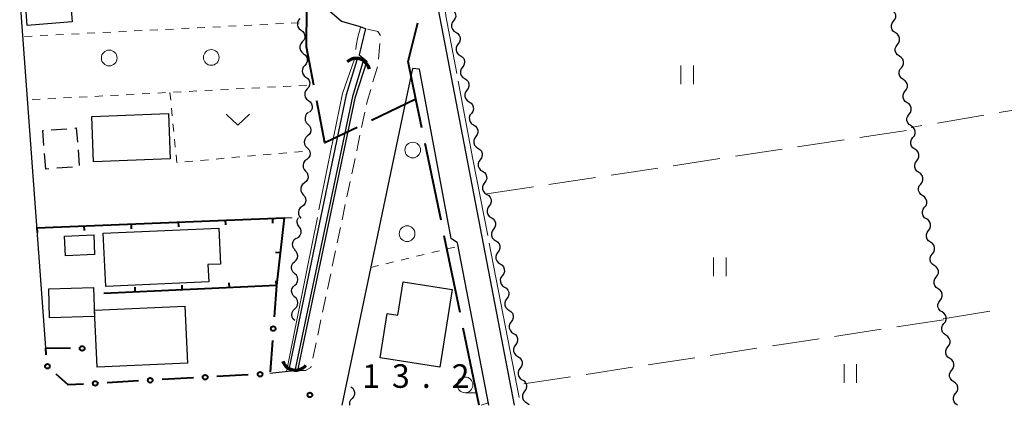
# Model space of a CAD drawing. Units: metres. Extents: x -72000 to -70000, y 34500 to 36000.
# Drawn here: x -71157 to -71000, y 34500 to 34561 of the extents above; entities that cross this region are included whole.
import ezdxf

# ---------------------------------------------------------------- set-up
doc = ezdxf.new("R2010")
doc.units = ezdxf.units.M
for name, color, linetype, lineweight in [('110600_大字・町・丁目界', 7, 'Continuous', 40), ('210100_道路縁(街区線)', 7, 'Continuous', 30), ('221300_歩道', 7, 'Continuous', 30), ('300100_普通建物', 7, 'Continuous', 30), ('300300_普通無壁舎', 7, 'Continuous', 30), ('421900_坑口', 7, 'Continuous', 30), ('510100_河川', 7, 'Continuous', 30), ('510200_細流', 7, 'Continuous', 30), ('613000_さく(未分類)', 7, 'Continuous', 30), ('614000_へい（未分類）', 7, 'Continuous', 40), ('630100_植生界', 7, 'Continuous', 30), ('630200_耕地界', 7, 'Continuous', 30), ('631100_田', 7, 'Continuous', 13), ('631300_畑', 7, 'Continuous', 13), ('632100_その他の樹木畑', 7, 'Continuous', 13), ('633100_広葉樹林', 7, 'Continuous', 13), ('710300_等高線(補助曲線)', 7, 'Continuous', 13), ('731200_図化機測定による標高点', 7, 'Continuous', 40)]:
    doc.layers.add(name, color=color, linetype=linetype, lineweight=lineweight)
doc.styles.add('Style-WORKING', font='MS Gothic.ttf')

msp = doc.modelspace()

# ---------------------------------------------------------------- linework, layer by layer
at = {"layer": '110600_大字・町・丁目界', "linetype": 'Continuous', "lineweight": 40}
for p, q in [((-71089.514, 34529.377), (-71092.05, 34541.617)), ((-71086.472, 34514.688), (-71089.007, 34526.928)), ((-71083.43, 34500), (-71085.965, 34512.24))]:
    msp.add_line(p, q, dxfattribs=at)
at = {"layer": '110600_大字・町・丁目界', "linetype": 'Continuous', "lineweight": 40, "flags": 128}
for points in [[(-71109.738, 34550.846), (-71110.92, 34556.99), (-71110.881, 34563.233)], [(-71093.5, 34548.62), (-71094.75, 34554.66), (-71093.178, 34560.794)], [(-71102.839, 34544.163), (-71107.98, 34541.71), (-71109.266, 34548.391)], [(-71092.557, 34544.065), (-71093.5, 34548.62), (-71100.583, 34545.24)]]:
    msp.add_lwpolyline(points, dxfattribs=at)
at = {"layer": '210100_道路縁(街区線)', "linetype": 'Continuous', "lineweight": 30, "flags": 128}
for points in [[(-71162.46, 34645.13), (-71165.19, 34682.15), (-71165.03, 34683.83), (-71164.28, 34684.61), (-71149.64, 34690.38), (-71143.04, 34693.74), (-71123.03, 34704.07), (-71122.48, 34703.69), (-71109.66, 34566.47), (-71108.38, 34563.64), (-71105.37, 34561.03), (-71102.59, 34560.23), (-71101.53, 34559.87), (-71102.53, 34555.68), (-71101.32, 34554.67), (-71103.21, 34548.8), (-71112.36, 34505.49), (-71116.73, 34504.99)], [(-71152.39, 34509.08), (-71160.76, 34622.18)], [(-71046.11, 34590.75), (-71084.42, 34579.54), (-71086.42, 34578.41), (-71090.23, 34564.27), (-71077.86, 34500)], [(-71081.93, 34500), (-71086.9, 34525.81), (-71087.9, 34526.48), (-71092.95, 34553.39), (-71094.06, 34553.54), (-71095.47, 34546.74), (-71105.3, 34500)]]:
    msp.add_lwpolyline(points, dxfattribs=at)
at = {"layer": '221300_歩道', "linetype": 'Continuous', "lineweight": 13}
for p, q in [((-71099.481, 34555.023), (-71099.261, 34557.513)), ((-71100.349, 34551.389), (-71099.639, 34553.786)), ((-71102.15, 34544.115), (-71101.633, 34546.561)), ((-71102.926, 34540.446), (-71102.409, 34542.892)), ((-71103.701, 34536.777), (-71103.184, 34539.223)), ((-71104.477, 34533.108), (-71103.96, 34535.554)), ((-71105.252, 34529.439), (-71104.735, 34531.885)), ((-71106.027, 34525.77), (-71105.51, 34528.216)), ((-71106.803, 34522.101), (-71106.286, 34524.547)), ((-71107.578, 34518.432), (-71107.061, 34520.878)), ((-71108.354, 34514.763), (-71107.837, 34517.209)), ((-71109.129, 34511.094), (-71108.612, 34513.54)), ((-71109.905, 34507.425), (-71109.388, 34509.871))]:
    msp.add_line(p, q, dxfattribs=at)
at = {"layer": '221300_歩道', "linetype": 'Continuous', "lineweight": 13, "flags": 128}
for points in [[(-71099.15, 34558.758), (-71099.15, 34558.76), (-71099.55, 34559.42), (-71101.233, 34559.803)], [(-71101.375, 34547.784), (-71101.27, 34548.28), (-71100.704, 34550.191)], [(-71112.36, 34505.49), (-71111.05, 34505.51), (-71110.21, 34505.98), (-71110.163, 34506.202)]]:
    msp.add_lwpolyline(points, dxfattribs=at)
at = {"layer": '300100_普通建物', "linetype": 'Continuous', "lineweight": 30, "flags": 128}
for points in [[(-71143.28, 34527.31), (-71124.86, 34528.14), (-71124.61, 34522.42), (-71126.58, 34522.34), (-71126.45, 34519.57), (-71142.85, 34518.85)], [(-71099.17, 34507.52), (-71098.06, 34514.55), (-71096.36, 34514.28), (-71095.52, 34519.6), (-71087.76, 34518.38), (-71089.71, 34506.02)]]:
    msp.add_lwpolyline(points, close=True, dxfattribs=at)
at = {"layer": '300100_普通建物', "linetype": 'Continuous', "lineweight": 30}
for points in [[(-71155.72, 34565.58), (-71148.61, 34566.12), (-71148.21, 34560.92), (-71155.32, 34560.37)], [(-71132.85, 34546.36), (-71132.58, 34539.15), (-71144.78, 34538.7), (-71145.05, 34545.9)], [(-71144.62, 34523.94), (-71149.27, 34523.73), (-71149.41, 34526.84), (-71144.76, 34527.05)], [(-71151.77, 34513.89), (-71151.91, 34518.5), (-71144.78, 34518.71), (-71144.64, 34514.1)], [(-71130.24, 34515.74), (-71129.83, 34506.65), (-71144.21, 34506), (-71144.62, 34515.1)]]:
    msp.add_3dface(points, dxfattribs=at)
at = {"layer": '300300_普通無壁舎', "linetype": 'Continuous', "lineweight": 30}
for p, q in [((-71151.513, 34543.746), (-71149.021, 34543.943)), ((-71147.257, 34540.566), (-71147.062, 34538.074)), ((-71152.38, 34537.51), (-71152.575, 34540.002)), ((-71151.882, 34537.548), (-71152.38, 34537.51)), ((-71148.143, 34537.836), (-71150.635, 34537.644))]:
    msp.add_line(p, q, dxfattribs=at)
at = {"layer": '300300_普通無壁舎', "linetype": 'Continuous', "lineweight": 30, "flags": 128}
for points in [[(-71152.673, 34541.249), (-71152.86, 34543.64), (-71152.759, 34543.648)], [(-71147.775, 34544.041), (-71147.53, 34544.06), (-71147.354, 34541.812)]]:
    msp.add_lwpolyline(points, dxfattribs=at)
at = {"layer": '421900_坑口', "linetype": 'Continuous', "lineweight": 70}
for centre, start, end in [((-71103.036, 34552.964), 11.32869, 131.33014), ((-71112.667, 34507.707), 200.25732, 320.25878)]:
    msp.add_arc(centre, 2.165, start, end, dxfattribs=at)
at = {"layer": '510100_河川', "linetype": 'Continuous', "lineweight": 30, "flags": 128}
for points in [[(-71102.92, 34554.84), (-71104.6, 34549.35), (-71113.69, 34505.93)], [(-71101.95, 34554.55), (-71103.62, 34549.09), (-71112.71, 34505.72)]]:
    msp.add_lwpolyline(points, dxfattribs=at)
at = {"layer": '510200_細流', "linetype": 'Continuous', "lineweight": 30, "flags": 128}
for points in [[(-71087.86, 34562.96), (-71087.55, 34562.764), (-71087.32, 34562.478), (-71087.193, 34562.133), (-71087.184, 34561.766), (-71087.292, 34561.415), (-71087.508, 34561.118)], [(-71017.526, 34561.032), (-71017.303, 34561.324), (-71017.187, 34561.672), (-71017.187, 34562.039), (-71017.306, 34562.387), (-71017.529, 34562.678), (-71017.835, 34562.882)], [(-71111.965, 34561.47), (-71112.205, 34561.192), (-71112.343, 34560.852), (-71112.365, 34560.486), (-71112.268, 34560.131), (-71112.063, 34559.827), (-71111.77, 34559.605)], [(-71087.508, 34561.118), (-71087.724, 34560.822), (-71087.832, 34560.471), (-71087.823, 34560.104), (-71087.696, 34559.759), (-71087.466, 34559.473), (-71087.156, 34559.277)], [(-71017.218, 34559.183), (-71017.524, 34559.386), (-71017.747, 34559.678), (-71017.866, 34560.026), (-71017.866, 34560.393), (-71017.75, 34560.741), (-71017.526, 34561.032)], [(-71111.77, 34559.605), (-71111.478, 34559.383), (-71111.273, 34559.079), (-71111.176, 34558.724), (-71111.198, 34558.358), (-71111.335, 34558.017), (-71111.576, 34557.74)], [(-71087.156, 34559.277), (-71086.845, 34559.081), (-71086.615, 34558.795), (-71086.488, 34558.449), (-71086.479, 34558.083), (-71086.587, 34557.732), (-71086.803, 34557.435)], [(-71111.576, 34557.74), (-71111.816, 34557.463), (-71111.954, 34557.122), (-71111.976, 34556.756), (-71111.878, 34556.401), (-71111.674, 34556.097), (-71111.381, 34555.875)], [(-71016.91, 34557.333), (-71016.687, 34557.625), (-71016.57, 34557.973), (-71016.571, 34558.34), (-71016.689, 34558.688), (-71016.912, 34558.979), (-71017.218, 34559.183)], [(-71086.803, 34557.435), (-71087.02, 34557.138), (-71087.128, 34556.788), (-71087.119, 34556.421), (-71086.991, 34556.076), (-71086.762, 34555.79), (-71086.451, 34555.593)], [(-71016.601, 34555.484), (-71016.907, 34555.688), (-71017.13, 34555.979), (-71017.249, 34556.327), (-71017.249, 34556.694), (-71017.133, 34557.042), (-71016.91, 34557.333)], [(-71111.381, 34555.875), (-71111.089, 34555.653), (-71110.884, 34555.349), (-71110.787, 34554.994), (-71110.809, 34554.628), (-71110.946, 34554.288), (-71111.187, 34554.01)], [(-71086.451, 34555.593), (-71086.141, 34555.397), (-71085.911, 34555.111), (-71085.784, 34554.766), (-71085.775, 34554.399), (-71085.883, 34554.049), (-71086.099, 34553.752)], [(-71016.293, 34553.635), (-71016.07, 34553.926), (-71015.953, 34554.274), (-71015.954, 34554.641), (-71016.073, 34554.989), (-71016.296, 34555.281), (-71016.601, 34555.484)], [(-71111.187, 34554.01), (-71111.427, 34553.733), (-71111.565, 34553.393), (-71111.587, 34553.026), (-71111.489, 34552.672), (-71111.285, 34552.367), (-71110.992, 34552.145)], [(-71086.099, 34553.752), (-71086.315, 34553.455), (-71086.423, 34553.104), (-71086.414, 34552.738), (-71086.287, 34552.392), (-71086.057, 34552.106), (-71085.747, 34551.91)], [(-71015.985, 34551.785), (-71016.29, 34551.989), (-71016.513, 34552.28), (-71016.632, 34552.628), (-71016.632, 34552.995), (-71016.516, 34553.343), (-71016.293, 34553.635)], [(-71110.992, 34552.145), (-71110.699, 34551.924), (-71110.495, 34551.619), (-71110.397, 34551.264), (-71110.42, 34550.898), (-71110.557, 34550.558), (-71110.797, 34550.28)], [(-71085.747, 34551.91), (-71085.437, 34551.714), (-71085.207, 34551.428), (-71085.08, 34551.083), (-71085.071, 34550.716), (-71085.179, 34550.365), (-71085.395, 34550.069)], [(-71015.676, 34549.936), (-71015.453, 34550.227), (-71015.337, 34550.575), (-71015.337, 34550.942), (-71015.456, 34551.29), (-71015.679, 34551.582), (-71015.985, 34551.785)], [(-71110.797, 34550.28), (-71111.038, 34550.003), (-71111.175, 34549.663), (-71111.198, 34549.297), (-71111.1, 34548.942), (-71110.896, 34548.637), (-71110.603, 34548.416)], [(-71085.395, 34550.069), (-71085.611, 34549.772), (-71085.719, 34549.421), (-71085.71, 34549.054), (-71085.583, 34548.709), (-71085.353, 34548.423), (-71085.043, 34548.227)], [(-71015.368, 34548.086), (-71015.673, 34548.29), (-71015.896, 34548.581), (-71016.015, 34548.929), (-71016.016, 34549.296), (-71015.899, 34549.644), (-71015.676, 34549.936)], [(-71110.603, 34548.416), (-71110.31, 34548.194), (-71110.106, 34547.889), (-71110.008, 34547.535), (-71110.03, 34547.168), (-71110.168, 34546.828), (-71110.408, 34546.551)], [(-71085.043, 34548.227), (-71084.732, 34548.031), (-71084.502, 34547.745), (-71084.375, 34547.4), (-71084.366, 34547.033), (-71084.474, 34546.682), (-71084.69, 34546.385)], [(-71015.059, 34546.237), (-71014.836, 34546.528), (-71014.72, 34546.876), (-71014.72, 34547.243), (-71014.839, 34547.591), (-71015.062, 34547.883), (-71015.368, 34548.086)], [(-71110.619, 34546.543), (-71110.895, 34546.301), (-71111.077, 34545.982), (-71111.149, 34545.622), (-71111.1, 34545.258), (-71110.939, 34544.928), (-71110.679, 34544.669)], [(-71084.69, 34546.385), (-71084.906, 34546.088), (-71085.015, 34545.738), (-71085.005, 34545.371), (-71084.878, 34545.026), (-71084.649, 34544.74), (-71084.338, 34544.544)], [(-71014.751, 34544.387), (-71015.057, 34544.591), (-71015.28, 34544.882), (-71015.399, 34545.23), (-71015.399, 34545.597), (-71015.282, 34545.945), (-71015.059, 34546.237)], [(-71110.679, 34544.669), (-71110.419, 34544.41), (-71110.257, 34544.08), (-71110.209, 34543.716), (-71110.28, 34543.356), (-71110.462, 34543.037), (-71110.738, 34542.795)], [(-71084.338, 34544.544), (-71084.028, 34544.348), (-71083.798, 34544.062), (-71083.671, 34543.716), (-71083.662, 34543.349), (-71083.77, 34542.999), (-71083.986, 34542.702)], [(-71014.443, 34542.538), (-71014.22, 34542.829), (-71014.103, 34543.177), (-71014.104, 34543.544), (-71014.222, 34543.892), (-71014.445, 34544.184), (-71014.751, 34544.387)], [(-71110.738, 34542.795), (-71111.014, 34542.553), (-71111.196, 34542.234), (-71111.267, 34541.874), (-71111.219, 34541.51), (-71111.057, 34541.18), (-71110.797, 34540.921)], [(-71083.986, 34542.702), (-71084.202, 34542.405), (-71084.31, 34542.055), (-71084.301, 34541.688), (-71084.174, 34541.343), (-71083.944, 34541.057), (-71083.634, 34540.86)], [(-71014.134, 34540.688), (-71014.44, 34540.892), (-71014.663, 34541.183), (-71014.782, 34541.531), (-71014.782, 34541.898), (-71014.666, 34542.246), (-71014.443, 34542.538)], [(-71110.797, 34540.921), (-71110.537, 34540.662), (-71110.376, 34540.332), (-71110.327, 34539.968), (-71110.399, 34539.608), (-71110.581, 34539.289), (-71110.857, 34539.047)], [(-71083.634, 34540.86), (-71083.323, 34540.664), (-71083.094, 34540.378), (-71082.967, 34540.033), (-71082.958, 34539.666), (-71083.066, 34539.316), (-71083.282, 34539.019)], [(-71013.826, 34538.839), (-71013.603, 34539.13), (-71013.486, 34539.478), (-71013.487, 34539.845), (-71013.606, 34540.193), (-71013.829, 34540.485), (-71014.134, 34540.688)], [(-71110.871, 34539.048), (-71111.163, 34538.825), (-71111.366, 34538.519), (-71111.462, 34538.165), (-71111.438, 34537.798), (-71111.299, 34537.458), (-71111.057, 34537.182)], [(-71083.282, 34539.019), (-71083.498, 34538.722), (-71083.606, 34538.371), (-71083.597, 34538.005), (-71083.47, 34537.659), (-71083.24, 34537.373), (-71082.929, 34537.177)], [(-71013.518, 34536.989), (-71013.823, 34537.193), (-71014.046, 34537.484), (-71014.165, 34537.832), (-71014.165, 34538.199), (-71014.049, 34538.547), (-71013.826, 34538.839)], [(-71111.057, 34537.182), (-71110.816, 34536.906), (-71110.677, 34536.566), (-71110.653, 34536.199), (-71110.749, 34535.845), (-71110.952, 34535.539), (-71111.244, 34535.316)], [(-71082.929, 34537.177), (-71082.619, 34536.981), (-71082.389, 34536.695), (-71082.262, 34536.35), (-71082.253, 34535.983), (-71082.361, 34535.632), (-71082.577, 34535.336)], [(-71013.209, 34535.14), (-71012.986, 34535.432), (-71012.87, 34535.779), (-71012.87, 34536.146), (-71012.989, 34536.495), (-71013.212, 34536.786), (-71013.518, 34536.989)], [(-71111.244, 34535.316), (-71111.535, 34535.093), (-71111.738, 34534.788), (-71111.834, 34534.434), (-71111.81, 34534.066), (-71111.671, 34533.727), (-71111.43, 34533.451)], [(-71082.577, 34535.336), (-71082.793, 34535.039), (-71082.901, 34534.688), (-71082.892, 34534.321), (-71082.765, 34533.976), (-71082.536, 34533.69), (-71082.225, 34533.494)], [(-71012.901, 34533.29), (-71013.206, 34533.494), (-71013.429, 34533.785), (-71013.548, 34534.133), (-71013.549, 34534.5), (-71013.432, 34534.848), (-71013.209, 34535.14)], [(-71111.43, 34533.451), (-71111.188, 34533.174), (-71111.049, 34532.835), (-71111.025, 34532.468), (-71111.121, 34532.113), (-71111.324, 34531.808), (-71111.616, 34531.585)], [(-71082.225, 34533.494), (-71081.915, 34533.298), (-71081.685, 34533.012), (-71081.558, 34532.667), (-71081.549, 34532.3), (-71081.657, 34531.949), (-71081.873, 34531.652)], [(-71012.592, 34531.441), (-71012.369, 34531.733), (-71012.253, 34532.08), (-71012.253, 34532.447), (-71012.372, 34532.796), (-71012.595, 34533.087), (-71012.901, 34533.29)], [(-71111.616, 34531.585), (-71111.908, 34531.362), (-71112.111, 34531.056), (-71112.206, 34530.702), (-71112.183, 34530.335), (-71112.044, 34529.995), (-71111.822, 34529.742)], [(-71081.873, 34531.652), (-71082.089, 34531.355), (-71082.197, 34531.005), (-71082.188, 34530.638), (-71082.061, 34530.293), (-71081.831, 34530.007), (-71081.521, 34529.811)], [(-71012.284, 34529.591), (-71012.59, 34529.795), (-71012.813, 34530.086), (-71012.931, 34530.434), (-71012.932, 34530.801), (-71012.815, 34531.149), (-71012.592, 34531.441)], [(-71112.08, 34528.357), (-71112.293, 34528.656), (-71112.397, 34529.007), (-71112.384, 34529.375), (-71112.253, 34529.718), (-71112.173, 34529.816)], [(-71081.521, 34529.811), (-71081.21, 34529.614), (-71080.981, 34529.329), (-71080.853, 34528.983), (-71080.844, 34528.616), (-71080.953, 34528.266), (-71081.169, 34527.969)], [(-71011.976, 34527.742), (-71011.753, 34528.034), (-71011.636, 34528.382), (-71011.637, 34528.748), (-71011.755, 34529.097), (-71011.978, 34529.388), (-71012.284, 34529.591)], [(-71112.452, 34526.519), (-71112.14, 34526.712), (-71111.907, 34526.995), (-71111.776, 34527.338), (-71111.763, 34527.706), (-71111.867, 34528.057), (-71112.08, 34528.357)], [(-71081.169, 34527.969), (-71081.385, 34527.672), (-71081.493, 34527.322), (-71081.484, 34526.955), (-71081.357, 34526.61), (-71081.127, 34526.324), (-71080.816, 34526.127)], [(-71112.717, 34524.666), (-71112.964, 34524.938), (-71113.108, 34525.276), (-71113.137, 34525.642), (-71113.047, 34525.998), (-71112.849, 34526.307), (-71112.561, 34526.534)], [(-71011.667, 34525.893), (-71011.973, 34526.096), (-71012.196, 34526.387), (-71012.315, 34526.736), (-71012.315, 34527.102), (-71012.199, 34527.45), (-71011.976, 34527.742)], [(-71080.816, 34526.127), (-71080.506, 34525.931), (-71080.276, 34525.645), (-71080.149, 34525.3), (-71080.14, 34524.933), (-71080.248, 34524.583), (-71080.464, 34524.286)], [(-71011.359, 34524.043), (-71011.136, 34524.335), (-71011.019, 34524.683), (-71011.02, 34525.05), (-71011.139, 34525.398), (-71011.362, 34525.689), (-71011.667, 34525.893)], [(-71112.805, 34522.795), (-71112.539, 34523.047), (-71112.369, 34523.372), (-71112.311, 34523.735), (-71112.373, 34524.097), (-71112.547, 34524.42), (-71112.817, 34524.67)], [(-71080.464, 34524.286), (-71080.68, 34523.989), (-71080.788, 34523.638), (-71080.779, 34523.272), (-71080.652, 34522.926), (-71080.422, 34522.64), (-71080.112, 34522.444)], [(-71011.051, 34522.194), (-71011.356, 34522.397), (-71011.579, 34522.688), (-71011.698, 34523.037), (-71011.698, 34523.404), (-71011.582, 34523.751), (-71011.359, 34524.043)], [(-71112.794, 34520.92), (-71113.064, 34521.169), (-71113.238, 34521.492), (-71113.3, 34521.855), (-71113.242, 34522.217), (-71113.072, 34522.542), (-71112.805, 34522.795)], [(-71080.112, 34522.444), (-71079.802, 34522.248), (-71079.572, 34521.962), (-71079.445, 34521.617), (-71079.436, 34521.25), (-71079.544, 34520.899), (-71079.76, 34520.603)], [(-71010.742, 34520.344), (-71010.519, 34520.636), (-71010.403, 34520.984), (-71010.403, 34521.351), (-71010.522, 34521.699), (-71010.745, 34521.99), (-71011.051, 34522.194)], [(-71112.783, 34519.045), (-71112.517, 34519.297), (-71112.347, 34519.622), (-71112.289, 34519.985), (-71112.351, 34520.347), (-71112.525, 34520.67), (-71112.794, 34520.92)], [(-71079.76, 34520.603), (-71079.976, 34520.306), (-71080.084, 34519.955), (-71080.075, 34519.588), (-71079.948, 34519.243), (-71079.718, 34518.957), (-71079.408, 34518.761)], [(-71010.434, 34518.495), (-71010.739, 34518.698), (-71010.962, 34518.989), (-71011.081, 34519.338), (-71011.082, 34519.705), (-71010.965, 34520.052), (-71010.742, 34520.344)], [(-71112.772, 34517.17), (-71113.042, 34517.419), (-71113.216, 34517.742), (-71113.278, 34518.105), (-71113.22, 34518.467), (-71113.05, 34518.792), (-71112.783, 34519.045)], [(-71079.408, 34518.761), (-71079.097, 34518.565), (-71078.868, 34518.279), (-71078.74, 34517.934), (-71078.731, 34517.567), (-71078.839, 34517.216), (-71079.056, 34516.919)], [(-71112.761, 34515.295), (-71112.495, 34515.548), (-71112.325, 34515.873), (-71112.267, 34516.235), (-71112.329, 34516.598), (-71112.503, 34516.921), (-71112.772, 34517.17)], [(-71010.125, 34516.645), (-71009.902, 34516.937), (-71009.786, 34517.285), (-71009.786, 34517.652), (-71009.905, 34518), (-71010.128, 34518.291), (-71010.434, 34518.495)], [(-71079.056, 34516.919), (-71079.272, 34516.622), (-71079.38, 34516.272), (-71079.371, 34515.905), (-71079.244, 34515.56), (-71079.014, 34515.274), (-71078.703, 34515.078)], [(-71009.817, 34514.796), (-71010.123, 34514.999), (-71010.346, 34515.291), (-71010.464, 34515.639), (-71010.465, 34516.006), (-71010.348, 34516.354), (-71010.125, 34516.645)], [(-71112.75, 34513.42), (-71113.019, 34513.669), (-71113.193, 34513.992), (-71113.256, 34514.355), (-71113.198, 34514.717), (-71113.028, 34515.042), (-71112.761, 34515.295)], [(-71078.703, 34515.078), (-71078.393, 34514.881), (-71078.163, 34514.596), (-71078.036, 34514.25), (-71078.027, 34513.883), (-71078.135, 34513.533), (-71078.351, 34513.236)], [(-71009.509, 34512.946), (-71009.286, 34513.238), (-71009.169, 34513.586), (-71009.17, 34513.953), (-71009.288, 34514.301), (-71009.511, 34514.592), (-71009.817, 34514.796)], [(-71078.351, 34513.236), (-71078.567, 34512.939), (-71078.675, 34512.589), (-71078.666, 34512.222), (-71078.539, 34511.877), (-71078.309, 34511.591), (-71077.999, 34511.394)], [(-71009.2, 34511.097), (-71009.506, 34511.3), (-71009.729, 34511.592), (-71009.848, 34511.94), (-71009.848, 34512.307), (-71009.732, 34512.655), (-71009.509, 34512.946)], [(-71077.999, 34511.394), (-71077.689, 34511.198), (-71077.459, 34510.912), (-71077.332, 34510.567), (-71077.323, 34510.2), (-71077.431, 34509.85), (-71077.647, 34509.553)], [(-71008.892, 34509.247), (-71008.669, 34509.539), (-71008.552, 34509.887), (-71008.553, 34510.254), (-71008.672, 34510.602), (-71008.895, 34510.893), (-71009.2, 34511.097)], [(-71077.647, 34509.553), (-71077.863, 34509.256), (-71077.971, 34508.905), (-71077.962, 34508.539), (-71077.835, 34508.193), (-71077.605, 34507.907), (-71077.295, 34507.711)], [(-71008.584, 34507.398), (-71008.889, 34507.601), (-71009.112, 34507.893), (-71009.231, 34508.241), (-71009.231, 34508.608), (-71009.115, 34508.956), (-71008.892, 34509.247)], [(-71077.295, 34507.711), (-71076.984, 34507.515), (-71076.754, 34507.229), (-71076.627, 34506.884), (-71076.618, 34506.517), (-71076.726, 34506.166), (-71076.942, 34505.87)], [(-71008.275, 34505.548), (-71008.052, 34505.84), (-71007.936, 34506.188), (-71007.936, 34506.555), (-71008.055, 34506.903), (-71008.278, 34507.194), (-71008.584, 34507.398)], [(-71076.942, 34505.87), (-71077.159, 34505.573), (-71077.267, 34505.222), (-71077.258, 34504.855), (-71077.13, 34504.51), (-71076.901, 34504.224), (-71076.59, 34504.028)], [(-71007.967, 34503.699), (-71008.272, 34503.902), (-71008.495, 34504.194), (-71008.614, 34504.542), (-71008.615, 34504.909), (-71008.498, 34505.257), (-71008.275, 34505.548)], [(-71103.86, 34502.91), (-71103.568, 34502.687), (-71103.365, 34502.381), (-71103.269, 34502.026), (-71103.293, 34501.66), (-71103.432, 34501.321), (-71103.674, 34501.044)], [(-71076.59, 34504.028), (-71076.28, 34503.832), (-71076.05, 34503.546), (-71075.923, 34503.201), (-71075.914, 34502.834), (-71076.022, 34502.483), (-71076.238, 34502.186)], [(-71007.658, 34501.849), (-71007.435, 34502.141), (-71007.319, 34502.489), (-71007.319, 34502.856), (-71007.438, 34503.204), (-71007.661, 34503.495), (-71007.967, 34503.699)], [(-71076.238, 34502.186), (-71076.454, 34501.889), (-71076.562, 34501.539), (-71076.553, 34501.172), (-71076.426, 34500.827), (-71076.196, 34500.541), (-71075.886, 34500.345)], [(-71007.35, 34500), (-71007.656, 34500.204), (-71007.879, 34500.495), (-71007.997, 34500.843), (-71007.998, 34501.21), (-71007.881, 34501.558), (-71007.658, 34501.849)], [(-71103.674, 34501.044), (-71103.916, 34500.768), (-71104.055, 34500.428), (-71104.079, 34500.062), (-71104.049, 34499.952)], [(-71075.886, 34500.345), (-71075.576, 34500.148), (-71075.505, 34500.06)]]:
    msp.add_lwpolyline(points, dxfattribs=at)
at = {"layer": '613000_さく(未分類)', "linetype": 'Continuous', "lineweight": 40}
for p, q in [((-71115.68, 34519.01), (-71116.053, 34514.024)), ((-71116.333, 34510.284), (-71116.707, 34505.298)), ((-71120.165, 34504.798), (-71125.158, 34504.52)), ((-71137.638, 34503.823), (-71142.63, 34503.544)), ((-71128.902, 34504.311), (-71133.894, 34504.032))]:
    msp.add_line(p, q, dxfattribs=at)
at = {"layer": '613000_さく(未分類)', "linetype": 'Continuous', "lineweight": 40, "flags": 128}
for points in [[(-71152.311, 34508.003), (-71152.39, 34509.08), (-71148.47, 34509.024)], [(-71146.375, 34503.335), (-71148.8, 34503.2), (-71150.717, 34504.913)]]:
    msp.add_lwpolyline(points, dxfattribs=at)
at = {"layer": '613000_さく(未分類)', "linetype": 'Continuous', "lineweight": 40}
for centre in [(-71116.193, 34512.154), (-71146.595, 34508.998), (-71152.115, 34506.162), (-71127.03, 34504.415), (-71118.293, 34504.903), (-71144.503, 34503.44), (-71135.766, 34503.927)]:
    msp.add_circle(centre, 0.375, dxfattribs=at)
at = {"layer": '614000_へい（未分類）', "linetype": 'Continuous', "lineweight": 40}
for p, q in [((-71116.33, 34529.685), (-71116.3, 34528.935)), ((-71153.8, 34528.19), (-71153.77, 34527.441)), ((-71146.306, 34528.489), (-71146.276, 34527.74)), ((-71138.812, 34528.788), (-71138.782, 34528.038)), ((-71131.318, 34529.087), (-71131.288, 34528.337)), ((-71123.824, 34529.386), (-71123.794, 34528.636)), ((-71115.083, 34524.188), (-71115.828, 34524.274)), ((-71115.68, 34519.01), (-71143.15, 34517.75)), ((-71138.156, 34517.979), (-71138.191, 34518.728)), ((-71130.664, 34518.323), (-71130.699, 34519.072)), ((-71123.172, 34518.666), (-71123.206, 34519.416)), ((-71115.68, 34519.01), (-71115.714, 34519.759))]:
    msp.add_line(p, q, dxfattribs=at)
at = {"layer": '614000_へい（未分類）', "linetype": 'Continuous', "lineweight": 40, "flags": 128}
msp.add_lwpolyline([(-71153.8, 34528.19), (-71114.44, 34529.76), (-71115.68, 34519.01)], dxfattribs=at)
at = {"layer": '630100_植生界', "linetype": 'Continuous', "lineweight": 13}
for p, q in [((-71113.342, 34560.73), (-71112.094, 34560.792)), ((-71143.305, 34559.241), (-71142.057, 34559.303)), ((-71140.808, 34559.365), (-71139.56, 34559.427)), ((-71138.312, 34559.489), (-71137.063, 34559.551)), ((-71135.815, 34559.613), (-71134.566, 34559.675)), ((-71133.318, 34559.737), (-71132.069, 34559.799)), ((-71130.821, 34559.861), (-71129.572, 34559.923)), ((-71128.324, 34559.985), (-71127.075, 34560.047)), ((-71125.827, 34560.109), (-71124.579, 34560.171)), ((-71123.33, 34560.233), (-71122.082, 34560.295)), ((-71120.833, 34560.357), (-71119.585, 34560.42)), ((-71118.336, 34560.482), (-71117.088, 34560.544)), ((-71115.839, 34560.606), (-71114.591, 34560.668)), ((-71155.79, 34558.62), (-71154.542, 34558.682)), ((-71153.293, 34558.744), (-71152.045, 34558.806)), ((-71150.796, 34558.868), (-71149.548, 34558.93)), ((-71148.299, 34558.992), (-71147.051, 34559.054)), ((-71145.802, 34559.116), (-71144.554, 34559.178)), ((-71128.336, 34549.944), (-71129.584, 34549.879)), ((-71125.839, 34550.075), (-71127.088, 34550.009)), ((-71123.343, 34550.206), (-71124.591, 34550.14)), ((-71120.846, 34550.337), (-71122.095, 34550.271)), ((-71118.35, 34550.467), (-71119.598, 34550.402)), ((-71115.853, 34550.598), (-71117.101, 34550.533)), ((-71113.357, 34550.729), (-71114.605, 34550.664)), ((-71110.86, 34550.86), (-71112.108, 34550.795)), ((-71153.302, 34548.635), (-71154.55, 34548.57)), ((-71150.805, 34548.766), (-71152.053, 34548.701)), ((-71148.309, 34548.897), (-71149.557, 34548.832)), ((-71145.812, 34549.028), (-71147.06, 34548.962)), ((-71143.315, 34549.159), (-71144.564, 34549.093)), ((-71140.819, 34549.29), (-71142.067, 34549.224)), ((-71138.322, 34549.42), (-71139.571, 34549.355)), ((-71135.826, 34549.551), (-71137.074, 34549.486)), ((-71133.329, 34549.682), (-71134.577, 34549.617)), ((-71132.64, 34549.72), (-71132.517, 34548.476)), ((-71130.833, 34549.813), (-71132.081, 34549.748)), ((-71132.395, 34547.232), (-71132.272, 34545.988)), ((-71132.149, 34544.744), (-71132.026, 34543.5)), ((-71131.904, 34542.256), (-71131.781, 34541.012)), ((-71127.759, 34538.904), (-71126.514, 34539.014)), ((-71125.269, 34539.124), (-71124.023, 34539.234)), ((-71122.778, 34539.343), (-71121.533, 34539.453)), ((-71120.288, 34539.563), (-71119.043, 34539.673)), ((-71117.798, 34539.783), (-71116.552, 34539.893)), ((-71115.307, 34540.003), (-71114.062, 34540.113)), ((-71112.817, 34540.223), (-71111.572, 34540.333)), ((-71130.249, 34538.684), (-71129.004, 34538.794)), ((-71114.44, 34529.76), (-71113.19, 34529.751)), ((-71111.94, 34529.741), (-71111.8, 34529.74)), ((-71088.554, 34524.834), (-71087.339, 34525.129)), ((-71095.842, 34523.061), (-71094.627, 34523.357)), ((-71093.412, 34523.652), (-71092.198, 34523.947)), ((-71090.983, 34524.243), (-71089.769, 34524.538)), ((-71100.7, 34521.88), (-71099.485, 34522.175)), ((-71098.271, 34522.471), (-71097.056, 34522.766)), ((-71083.11, 34500), (-71081.99, 34500.32))]:
    msp.add_line(p, q, dxfattribs=at)
at = {"layer": '630100_植生界', "linetype": 'Continuous', "lineweight": 13, "flags": 128}
msp.add_lwpolyline([(-71131.658, 34539.768), (-71131.54, 34538.57), (-71131.494, 34538.574)], dxfattribs=at)
at = {"layer": '630200_耕地界', "linetype": 'Continuous', "lineweight": 13}
for p, q in [((-70993.312, 34547.766), (-71000.707, 34546.517)), ((-71003.172, 34546.1), (-71010.567, 34544.85)), ((-71022.913, 34542.542), (-71015.497, 34543.662)), ((-71013.032, 34544.434), (-71014.71, 34544.15)), ((-71032.801, 34541.048), (-71025.385, 34542.168)), ((-71042.689, 34539.555), (-71035.273, 34540.675)), ((-71052.577, 34538.061), (-71045.161, 34539.181)), ((-71062.464, 34536.567), (-71055.048, 34537.687)), ((-71072.352, 34535.074), (-71064.936, 34536.194)), ((-71082.24, 34533.58), (-71074.824, 34534.7)), ((-71009.64, 34513.71), (-71002.242, 34514.945)), ((-71009.61, 34513.55), (-71017.024, 34512.419)), ((-71019.496, 34512.042), (-71026.91, 34510.91)), ((-71029.381, 34510.533), (-71036.795, 34509.402)), ((-71039.267, 34509.025), (-71046.681, 34507.894)), ((-71059.038, 34506.008), (-71066.452, 34504.877)), ((-71049.152, 34507.517), (-71056.567, 34506.385)), ((-71068.924, 34504.5), (-71076.338, 34503.369))]:
    msp.add_line(p, q, dxfattribs=at)
at = {"layer": '631100_田', "linetype": 'Continuous', "lineweight": 13}
for p, q in [((-71051.36, 34551.02), (-71051.36, 34554.02)), ((-71049.36, 34551.02), (-71049.36, 34554.02)), ((-71046.18, 34520.47), (-71046.18, 34523.47)), ((-71044.18, 34520.47), (-71044.18, 34523.47)), ((-71025.4, 34503.51), (-71025.4, 34506.51)), ((-71023.4, 34503.51), (-71023.4, 34506.51))]:
    msp.add_line(p, q, dxfattribs=at)
at = {"layer": '631300_畑', "linetype": 'Continuous', "lineweight": 13, "flags": 128}
msp.add_lwpolyline([(-71123.715, 34546.245), (-71121.84, 34544.495), (-71119.965, 34546.245)], dxfattribs=at)
at = {"layer": '632100_その他の樹木畑', "linetype": 'Continuous', "lineweight": 13}
for centre in [(-71142.29, 34555.19), (-71126.06, 34555.28), (-71094.01, 34540.55), (-71094.91, 34527.25)]:
    msp.add_circle(centre, 1.25, dxfattribs=at)
at = {"layer": '633100_広葉樹林', "linetype": 'Continuous', "lineweight": 13}
msp.add_line((-71085.69, 34501.95), (-71084.023, 34501.95), dxfattribs=at)
msp.add_circle((-71085.69, 34503.2), 1.25, dxfattribs=at)
at = {"layer": '710300_等高線(補助曲線)', "linetype": 'Continuous', "lineweight": 13}
msp.add_line((-71081.84, 34525.737, 13), (-71077.091, 34501.192, 13), dxfattribs=at)
at = {"layer": '710300_等高線(補助曲線)', "linetype": 'Continuous', "lineweight": 13, "elevation": 13, "flags": 128}
for points in [[(-71076.578, 34567.717), (-71087.46, 34565.84), (-71088.33, 34565.4), (-71088.98, 34564.09), (-71088.75, 34561.88), (-71087.016, 34552.745)], [(-71103.083, 34556.556), (-71103.01, 34557.11), (-71102.74, 34558.53), (-71102.32, 34560.04)], [(-71108.941, 34531.03), (-71107.57, 34537.9), (-71105.18, 34549.55), (-71103.2, 34555.16), (-71103.197, 34555.313)], [(-71086.783, 34551.517), (-71084.43, 34539.12), (-71082.078, 34526.964)], [(-71114.09, 34505.29), (-71112.91, 34511.13), (-71110.8, 34521.72), (-71109.186, 34529.804)]]:
    msp.add_lwpolyline(points, dxfattribs=at)
at = {"layer": '731200_図化機測定による標高点', "linetype": 'Continuous', "lineweight": 40}
msp.add_circle((-71110.36, 34501.6, 13.17), 0.375, dxfattribs=at)

# ---------------------------------------------------------------- texts
at = {"layer": '731200_図化機測定による標高点', "linetype": 'Continuous', "lineweight": 40, "style": 'Style-WORKING'}
for s, p in [('1', (-71102.07, 34502.73, -9.999)), ('3', (-71097.32, 34502.73, -9.999)), ('2', (-71087.82, 34502.73, -9.999)), ('.', (-71092.57, 34502.73, -9.999))]:
    msp.add_text(s, height=3.75, dxfattribs=at).set_placement(p)

doc.saveas('drawing.dxf')
